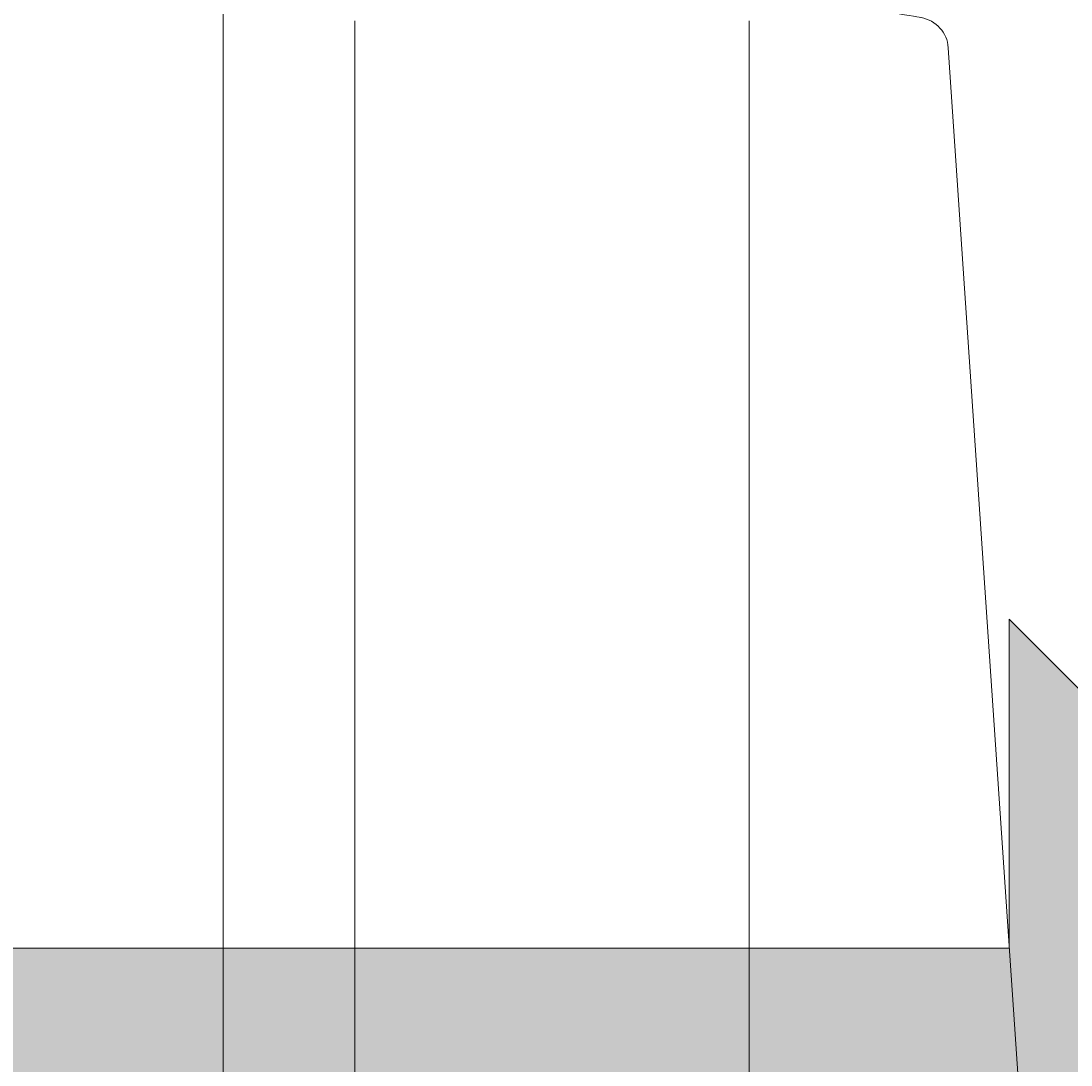
# Model space of a CAD drawing. Units: millimetres. Extents: x 0 to 21000, y 0 to 14850.
# Drawn here: x 4352 to 4432, y 5300 to 5379 of the extents above; entities that cross this region are included whole.
import ezdxf

# ---------------------------------------------------------------- set-up
doc = ezdxf.new("R2010")
doc.units = ezdxf.units.MM
doc.header["$LTSCALE"] = 333.33333
doc.linetypes.add('VERDECKT2', pattern=[4.7625, 3.175, -1.5875])
for name, color, linetype, lineweight in [('FRW-Bem_CZ', 5, 'Continuous', 15), ('FRW-Kontur', 7, 'Continuous', 15), ('FRW-Rifi ST', 124, 'Continuous', 15), ('FRW-Vlies', 8, 'Continuous', 15)]:
    doc.layers.add(name, color=color, linetype=linetype, lineweight=lineweight)
doc.styles.get("Standard").update_dxf_attribs({"font": 'SIMPLEX.shx'})
doc.dimstyles.new('M20_DE', dxfattribs={"dimscale": 20, "dimtxt": 0.0025, "dimasz": 0.0025, "dimexe": 0.002, "dimexo": 0.002, "dimgap": 0.001, "dimtad": 1, "dimzin": 1, "dimtxsty": 'Standard', "dimblk": 'ARCHTICK', "dimcen": 0.0025, "dimdle": 0.0012, "dimclrd": 256, "dimclre": 256, "dimclrt": 256, "dimadec": 1, "dimazin": 0, "dimtfac": 1, "dimtmove": 2, "dimatfit": 3, "dimfxl": 1, "dimarcsym": 0})

# ---------------------------------------------------------------- blocks, each defined once
blk = doc.blocks.new('ST-Halbblock_SeitGitt_Seite_verd_Zul_DN200_o')
at = {"color": 0, "linetype": 'VERDECKT2', "lineweight": 13, "ltscale": 0.5}
blk.add_lwpolyline([(0, 0.1347, 0.315305), (0.000658, 0.133761), (0.004178, 0.132479, 0.043671), (0.005862, 0.132028), (0.010976, 0.131126), (0.011403, 0.131051), (0.011804, 0.13098), (0.012166, 0.130917), (0.012479, 0.130861), (0.012732, 0.130817), (0.012919, 0.130784), (0.013034, 0.130764), (0.013072, 0.130757, -0.344913), (0.015132, 0.128464), (0.021918, 0.02842, -0.033872), (0.021918, -0.02842), (0.015132, -0.128464)], format="xyb", dxfattribs=at)
for points in [[(-0.03, 0.1305), (-0.03, -0.0605)], [(0, -0.0605), (0, 0.1305)]]:
    blk.add_lwpolyline(points, dxfattribs=at)
blk = doc.blocks.new('Pfeil-Symbol')
blk.add_hatch(color=0).paths.add_polyline_path([(-0.25, 0.025), (-0.05, 0.025), (-0.05, 0.05), (0, 0), (-0.05, -0.05), (-0.05, -0.025), (-0.25, -0.025)])
at = {"color": 0}
for p, q in [((-0.05, 0.025), (-0.05, 0.05)), ((0, 0), (-0.05, 0.05)), ((-0.25, 0.025), (-0.05, 0.025))]:
    blk.add_line(p, q, dxfattribs=at)
blk = doc.blocks.new('_ArchTick')
at = {"color": 0, "linetype": 'ByBlock', "const_width": 0.15}
blk.add_lwpolyline([(-0.5, -0.5), (0.5, 0.5)], dxfattribs=at)
blk = doc.blocks.new('*D164')
at = {"layer": 'Defpoints', "color": 0}
for p in [(4200.057, 5423.899), (4407.814, 5423.899), (4367.814, 5188.399)]:
    blk.add_point(p, dxfattribs=at)
at = {"layer": 'FRW-Bem_CZ', "lineweight": -2}
for p, q in [((4407.774, 5423.899), (4200.017, 5423.899)), ((4200.057, 5188.375), (4200.057, 5423.923)), ((4367.774, 5188.399), (4200.017, 5188.399))]:
    blk.add_line(p, q, dxfattribs=at)
at = {"layer": 'FRW-Bem_CZ', "lineweight": -2, "xscale": 0.05, "yscale": 0.05, "zscale": 0.05}
for p, rotation in [((4200.057, 5423.899), 90), ((4200.057, 5188.399), 270)]:
    blk.add_blockref('_ArchTick', p, dxfattribs=dict(at, rotation=rotation))
at = {"layer": 'FRW-Bem_CZ', "insert": (4200.008, 5306.149), "char_height": 0.05, "attachment_point": 5, "rotation": 90}
blk.add_mtext('235,50', dxfattribs=at)
blk = doc.blocks.new('Filtervlies_ST_Ecke_35_(mehrlag)_DN200')
at = {"color": 0, "linetype": 'VERDECKT2', "lineweight": 13, "ltscale": 0.5}
blk.add_line((-0.04, -0.24), (-0.04, -0.04), dxfattribs=at)

msp = doc.modelspace()

# ---------------------------------------------------------------- block references
at = {"layer": 'FRW-Kontur', "color": 5, "xscale": 1000, "yscale": 1000, "zscale": 1000}
msp.add_blockref('Pfeil-Symbol', (4477.565, 5283.912), dxfattribs=at)
at = {"layer": 'FRW-Rifi ST', "xscale": 1000, "yscale": 1000, "zscale": 1000}
msp.add_blockref('ST-Halbblock_SeitGitt_Seite_verd_Zul_DN200_o', (4407.814, 5248.899), dxfattribs=at)
at = {"layer": 'FRW-Vlies', "xscale": 1000, "yscale": 1000, "zscale": 1000}
msp.add_blockref('Filtervlies_ST_Ecke_35_(mehrlag)_DN200', (4407.814, 5423.899), dxfattribs=at)

# ---------------------------------------------------------------- dimensions: what is measured, and where the dimension line sits
at = {"layer": 'FRW-Bem_CZ'}
dim = msp.add_linear_dim(base=(4200.057, 5423.899), p1=(4367.814, 5188.399), p2=(4407.814, 5423.899), angle=90, dimstyle='M20_DE', dxfattribs=at)
dim.commit()
dim.dimension.update_dxf_attribs({"geometry": '*D164', "text_midpoint": (4200.008, 5306.149)})

doc.saveas('drawing.dxf')
